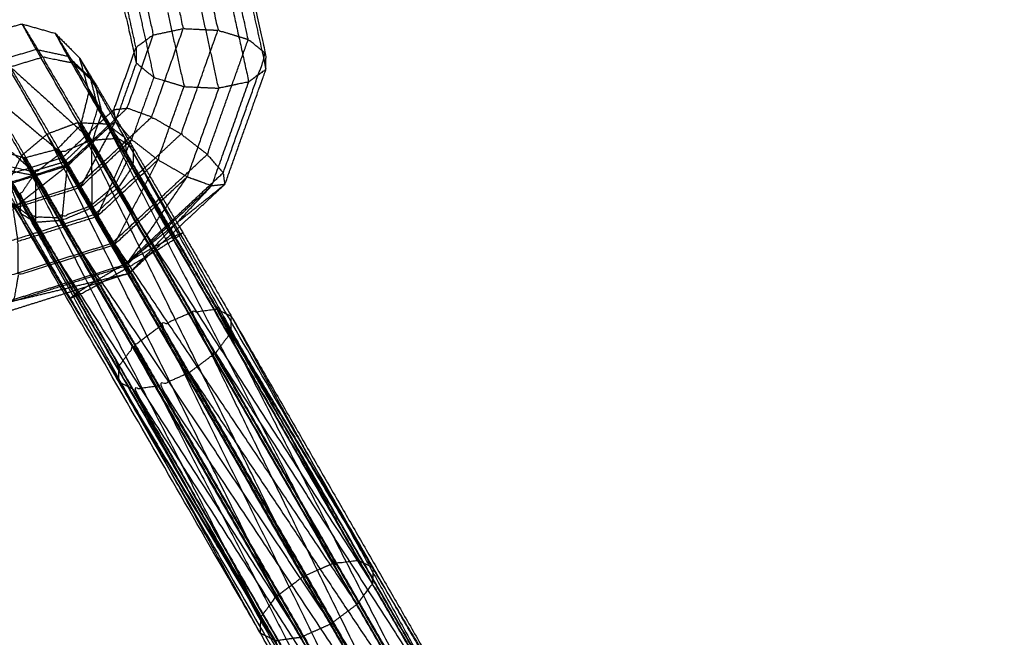
# Model space of a CAD drawing. Units: millimetres. Extents: x -4500 to 4500, y -4500 to 4500.
# Drawn here: x -1744 to -1668, y 2983 to 3030 of the extents above; entities that cross this region are included whole.
import ezdxf

# ---------------------------------------------------------------- set-up
doc = ezdxf.new("R2010")
doc.units = ezdxf.units.MM
doc.header["$LTSCALE"] = 2.5
for name, color, linetype, true_color in [('Make2D$Adnotacja', 7, 'Continuous', 0x000000), ('Make2D$Ukryte$Krzywe', 7, 'Continuous', 0x8c8c8c), ('Make2D$Widoczne$Krzywe', 7, 'Continuous', 0x000000)]:
    doc.layers.add(name, color=color, linetype=linetype, true_color=true_color)
doc.styles.add('Arial Normalny', font='txt')
doc.dimstyles.new('MOJ', dxfattribs={"dimtxt": 70, "dimasz": 74, "dimexe": 0.5, "dimexo": 0.5, "dimgap": 20.25, "dimtad": 1, "dimtoh": 1, "dimdec": 0, "dimzin": 1, "dimdsep": 46, "dimtxsty": 'Arial Normalny', "dimcen": 0.5, "dimadec": 0, "dimazin": 1, "dimtfac": 1, "dimtdec": 4, "dimtix": 1, "dimtofl": 0, "dimtmove": 1, "dimatfit": 3, "dimfxl": 1, "dimtolj": 1, "dimtzin": 1, "dimarcsym": 0})

# ---------------------------------------------------------------- blocks, each defined once
blk = doc.blocks.new('*D2')
at = {"layer": 'Defpoints', "color": 0}
for p in [(3069.242, 3290.859), (-3069.241, -3290.859)]:
    blk.add_point(p, dxfattribs=at)
at = {"layer": 'Make2D$Adnotacja', "color": 0, "lineweight": -2}
for p, q in [((3414.575, 3661.128), (3119.714, 3344.976)), ((3719.515, 3661.128), (3414.575, 3661.128))]:
    blk.add_line(p, q, dxfattribs=at)
at = {"layer": 'Make2D$Adnotacja', "color": 0}
for p, q in [((-0.499, 0), (0.501, 0)), ((0.001, -0.5), (0.001, 0.5))]:
    blk.add_line(p, q, dxfattribs=at)
blk.add_solid([(3110.695, 3353.388), (3128.734, 3336.564), (3069.242, 3290.859)], dxfattribs=at)
at = {"layer": 'Make2D$Adnotacja', "color": 0, "insert": (3577.17, 3719.049), "char_height": 70, "attachment_point": 5, "style": 'Arial Normalny'}
blk.add_mtext('\\A1;%%c9000', dxfattribs=at)

msp = doc.modelspace()

# ---------------------------------------------------------------- linework, layer by layer
at = {"layer": 'Make2D$Ukryte$Krzywe', "color": 250, "lineweight": -3, "true_color": 0x333333}
for points, knots in [([(-1726.645, 3034.602), (-1725.765, 3030.622), (-1724.886, 3026.641), (-1725.546, 3026.158), (-1726.207, 3025.674)], [0, 0, 0, 1, 1, 2, 2, 2]), ([(-1727.829, 3033.021), (-1727.018, 3029.348), (-1726.207, 3025.674), (-1727.358, 3025.431), (-1728.51, 3025.188), (-1729.228, 3028.443), (-1729.947, 3031.698)], [0, 0, 0, 1, 1, 2, 2, 3, 3, 3]), ([(-1734.608, 3031.077), (-1734.05, 3028.548), (-1733.491, 3026.018), (-1732.332, 3025.666), (-1731.173, 3025.313)], [0, 0, 0, 1, 1, 2, 2, 2]), ([(-1732.426, 3030.985), (-1731.799, 3028.149), (-1731.173, 3025.313), (-1729.841, 3025.251), (-1728.51, 3025.188)], [0, 0, 0, 1, 1, 2, 2, 2]), ([(-1747.817, 3022.465), (-1746.877, 3021.516), (-1745.937, 3020.567), (-1744.669, 3020.21), (-1743.401, 3019.852), (-1742.146, 3020.182), (-1740.891, 3020.511), (-1739.987, 3021.441), (-1739.084, 3022.37), (-1738.768, 3023.648), (-1738.451, 3024.926), (-1738.813, 3026.212), (-1739.175, 3027.499)], [0, 0, 0, 1, 1, 2, 2, 3, 3, 4, 4, 5, 5, 6, 6, 6]), ([(-1739.657, 3027.103), (-1740.848, 3027.336), (-1742.039, 3027.57), (-1740.159, 3024.386), (-1738.278, 3021.202)], [0, 0, 0, 1, 1, 2, 2, 2]), ([(-1740.6, 3020.226), (-1742.548, 3023.523), (-1744.495, 3026.821), (-1741.387, 3024.011), (-1738.278, 3021.202)], [0, 0, 0, 1, 1, 2, 2, 2]), ([(-1737.98, 3025.542), (-1738.818, 3026.322), (-1739.657, 3027.103), (-1737.957, 3024.228), (-1736.258, 3021.352)], [2, 2, 2, 3, 3, 4, 4, 4]), ([(-1733.491, 3026.018), (-1734.165, 3026.566), (-1734.839, 3027.114), (-1735.633, 3024.891), (-1736.426, 3022.669), (-1735.806, 3021.963), (-1735.186, 3021.258)], [0, 0, 0, 1, 1, 2, 2, 3, 3, 3]), ([(-1733.491, 3026.018), (-1734.339, 3023.638), (-1735.186, 3021.258), (-1734.181, 3020.477), (-1733.176, 3019.696)], [0, 0, 0, 1, 1, 2, 2, 2]), ([(-1735.072, 3019.251), (-1736.269, 3021.279), (-1737.465, 3023.308), (-1737.685, 3024.259), (-1737.904, 3025.211)], [0, 0, 0, 1, 1, 1.851979, 1.851979, 1.851979]), ([(-1730.929, 3018.398), (-1732.053, 3019.047), (-1733.176, 3019.696), (-1732.175, 3022.505), (-1731.173, 3025.313)], [0, 0, 0, 1, 1, 2, 2, 2]), ([(-1728.51, 3025.188), (-1729.719, 3021.793), (-1730.929, 3018.398), (-1729.986, 3018.056), (-1729.043, 3017.713), (-1727.625, 3021.694), (-1726.207, 3025.674)], [0, 0, 0, 1, 1, 2, 2, 3, 3, 3]), ([(-1742.596, 3018.684), (-1744.477, 3021.868), (-1746.357, 3025.052), (-1743.479, 3022.639), (-1740.6, 3020.226)], [0, 0, 0, 1, 1, 2, 2, 2]), ([(-1738.5, 3021.307), (-1738.134, 3022.49), (-1737.769, 3023.674), (-1738.11, 3024.3), (-1738.451, 3024.926), (-1737.958, 3024.117), (-1737.465, 3023.308)], [0, 0, 0, 1, 1, 2, 2, 3, 3, 3]), ([(-1736.463, 3017.75), (-1735.973, 3018.717), (-1735.482, 3019.685), (-1736.626, 3021.679), (-1737.769, 3023.674)], [0, 0, 0, 1, 1, 2, 2, 2]), ([(-1745.472, 3018.304), (-1742.987, 3019.085), (-1740.502, 3019.866), (-1738.656, 3021.585), (-1736.81, 3023.303)], [1.032627, 1.032627, 1.032627, 2, 2, 2.934333, 2.934333, 2.934333]), ([(-1736.712, 3023.395), (-1735.898, 3022.017), (-1735.084, 3020.638), (-1733.307, 3017.599), (-1731.531, 3014.56)], [1.437866, 1.437866, 1.437866, 2, 2, 2.930055, 2.930055, 2.930055]), ([(-1747.817, 3022.465), (-1747.219, 3021.486), (-1746.622, 3020.508), (-1745.174, 3018.056), (-1743.726, 3015.605), (-1741.816, 3012.337), (-1739.906, 3009.069), (-1738.044, 3005.86), (-1736.182, 3002.651), (-1726.659, 2986.157), (-1717.136, 2969.663), (-1715.824, 2967.374), (-1714.512, 2965.084), (-1714.098, 2964.327), (-1713.684, 2963.57)], [0, 0, 0, 1, 1, 2, 2, 3, 3, 4, 4, 5, 5, 6, 6, 7, 7, 7]), ([(-1743.744, 3016.994), (-1745.44, 3019.868), (-1747.137, 3022.742), (-1744.866, 3020.713), (-1742.596, 3018.684)], [0, 0, 0, 1, 1, 2, 2, 2]), ([(-1738.245, 3020.998), (-1738.664, 3021.684), (-1739.084, 3022.37), (-1738.792, 3021.839), (-1738.5, 3021.307), (-1739.427, 3020.414), (-1740.354, 3019.521), (-1740.622, 3020.016), (-1740.891, 3020.511), (-1740.502, 3019.871), (-1740.113, 3019.231)], [0, 0, 0, 1, 1, 2, 2, 3, 3, 4, 4, 5, 5, 5]), ([(-1740.113, 3019.231), (-1740.307, 3019.549), (-1740.502, 3019.866), (-1740.35, 3019.59), (-1740.198, 3019.314), (-1738.348, 3021.037), (-1736.498, 3022.761)], [0, 0, 0, 1, 1, 2, 2, 2.793727, 2.793727, 2.793727]), ([(-1736.426, 3022.669), (-1738.27, 3020.95), (-1740.113, 3019.231), (-1739.625, 3018.406), (-1739.138, 3017.58)], [0, 0, 0, 1, 1, 2, 2, 2]), ([(-1733.315, 3012.712), (-1735.797, 3016.957), (-1738.278, 3021.202), (-1737.268, 3021.277), (-1736.258, 3021.352), (-1734.02, 3017.521), (-1731.783, 3013.691)], [0, 0, 0, 1, 1, 2, 2, 3, 3, 3]), ([(-1736.258, 3021.352), (-1735.671, 3020.995), (-1735.084, 3020.638), (-1735.078, 3019.945), (-1735.072, 3019.251), (-1733.49, 3016.547), (-1731.909, 3013.842)], [0, 0, 0, 1, 1, 2, 2, 3, 3, 3]), ([(-1738.278, 3021.202), (-1739.439, 3020.714), (-1740.6, 3020.226), (-1738.029, 3015.829), (-1735.457, 3011.433)], [0, 0, 0, 1, 1, 2, 2, 2]), ([(-1738.007, 3015.519), (-1738.647, 3016.622), (-1739.286, 3017.724), (-1737.436, 3019.448), (-1735.587, 3021.172)], [0, 0, 0, 1, 1, 1.657035, 1.657035, 1.657035]), ([(-1737.837, 3015.354), (-1738.487, 3016.467), (-1739.138, 3017.58), (-1737.162, 3019.419), (-1735.186, 3021.258)], [0, 0, 0, 1, 1, 2, 2, 2]), ([(-1715.002, 2980.609), (-1716.451, 2983.103), (-1717.9, 2985.597), (-1727.181, 3001.674), (-1736.463, 3017.75), (-1737.481, 3019.528), (-1738.5, 3021.307)], [0, 0, 0, 1, 1, 2, 2, 3, 3, 3]), ([(-1738.215, 3016.02), (-1738.23, 3018.509), (-1738.245, 3020.998), (-1737.229, 3019.279), (-1736.213, 3017.56)], [0, 0, 0, 1, 1, 2, 2, 2]), ([(-1744.946, 3018.947), (-1745.784, 3019.727), (-1746.622, 3020.508), (-1745.183, 3018.751), (-1743.744, 3016.994)], [0, 0, 0, 1, 1, 2, 2, 2]), ([(-1742.824, 3018.791), (-1744.037, 3019.052), (-1745.249, 3019.313), (-1745.593, 3019.94), (-1745.937, 3020.567), (-1745.441, 3019.757), (-1744.946, 3018.947)], [0, 0, 0, 1, 1, 2, 2, 3, 3, 3]), ([(-1740.354, 3019.521), (-1741.589, 3019.156), (-1742.824, 3018.791), (-1743.113, 3019.322), (-1743.401, 3019.852), (-1742.982, 3019.166), (-1742.562, 3018.48)], [0, 0, 0, 1, 1, 2, 2, 3, 3, 3]), ([(-1740.6, 3020.226), (-1741.598, 3019.455), (-1742.596, 3018.684), (-1740.115, 3014.439), (-1737.633, 3010.194)], [0, 0, 0, 1, 1, 2, 2, 2]), ([(-1740.113, 3019.231), (-1742.514, 3018.477), (-1744.915, 3017.723), (-1744.596, 3016.844), (-1744.277, 3015.965)], [0, 0, 0, 1, 1, 2, 2, 2]), ([(-1717.9, 2985.597), (-1728.152, 3000.859), (-1738.404, 3016.121), (-1739.379, 3017.821), (-1740.354, 3019.521)], [0, 0, 0, 1, 1, 2, 2, 2]), ([(-1736.559, 3013.15), (-1737.198, 3014.252), (-1737.837, 3015.354), (-1735.507, 3017.525), (-1733.176, 3019.696)], [0, 0, 0, 1, 1, 2, 2, 2]), ([(-1733.176, 3019.696), (-1734.867, 3016.423), (-1736.559, 3013.15), (-1733.744, 3015.774), (-1730.929, 3018.398)], [0, 0, 0, 1, 1, 2, 2, 2]), ([(-1735.072, 3019.251), (-1735.643, 3018.405), (-1736.213, 3017.56), (-1734.873, 3015.268), (-1733.532, 3012.976)], [0, 0, 0, 1, 1, 2, 2, 2]), ([(-1735.482, 3019.685), (-1726.079, 3004.051), (-1716.676, 2988.417), (-1716.696, 2987.798), (-1716.715, 2987.179)], [0, 0, 0, 1, 1, 2, 2, 2]), ([(-1742.552, 3014.89), (-1743.749, 3016.919), (-1744.946, 3018.947), (-1744.336, 3017.276), (-1743.726, 3015.605)], [0, 0, 0, 1, 1, 2, 2, 2]), ([(-1742.596, 3018.684), (-1743.17, 3017.839), (-1743.744, 3016.994), (-1741.503, 3013.162), (-1739.263, 3009.33)], [0, 0, 0, 1, 1, 2, 2, 2]), ([(-1740.532, 3015.042), (-1741.547, 3016.761), (-1742.562, 3018.48), (-1742.557, 3016.685), (-1742.552, 3014.89)], [0, 0, 0, 1, 1, 2, 2, 2]), ([(-1736.707, 3013.294), (-1737.357, 3014.407), (-1738.007, 3015.519), (-1736.16, 3017.241), (-1734.312, 3018.963)], [0, 0, 0, 1, 1, 1.559595, 1.559595, 1.559595]), ([(-1729.043, 3017.713), (-1732.345, 3014.636), (-1735.647, 3011.559), (-1733.288, 3014.979), (-1730.929, 3018.398)], [0, 0, 0, 1, 1, 2, 2, 2]), ([(-1743.9, 3013.448), (-1744.089, 3014.706), (-1744.277, 3015.965), (-1741.707, 3016.772), (-1739.138, 3017.58)], [0, 0, 0, 1, 1, 2, 2, 2]), ([(-1735.647, 3011.559), (-1735.495, 3011.283), (-1735.343, 3011.007), (-1732.193, 3014.36), (-1729.043, 3017.713)], [0, 0, 0, 1, 1, 2, 2, 2]), ([(-1743.744, 3016.994), (-1743.735, 3016.299), (-1743.726, 3015.605), (-1743.139, 3015.248), (-1742.552, 3014.89), (-1740.97, 3012.186), (-1739.389, 3009.481)], [0, 0, 0, 1, 1, 2, 2, 3, 3, 3]), ([(-1736.213, 3017.56), (-1737.214, 3016.79), (-1738.215, 3016.02), (-1736.965, 3013.88), (-1735.714, 3011.74)], [0, 0, 0, 1, 1, 2, 2, 2]), ([(-1742.962, 3015.323), (-1743.663, 3015.848), (-1744.365, 3016.372), (-1734.28, 2999.595), (-1724.195, 2982.818)], [0, 0, 0, 1, 1, 2, 2, 2]), ([(-1738.404, 3016.121), (-1739.592, 3015.676), (-1740.781, 3015.232), (-1730.348, 2999.665), (-1719.916, 2984.098)], [0, 0, 0, 1, 1, 2, 2, 2]), ([(-1735.731, 3011.642), (-1736.219, 3012.468), (-1736.707, 3013.294), (-1734.864, 3015.011), (-1733.022, 3016.729)], [0, 0, 0, 1, 1, 1.503863, 1.503863, 1.503863]), ([(-1736.559, 3013.15), (-1740.224, 3011.998), (-1743.889, 3010.847), (-1743.895, 3012.147), (-1743.9, 3013.448), (-1740.869, 3014.401), (-1737.837, 3015.354)], [0, 0, 0, 1, 1, 2, 2, 3, 3, 3]), ([(-1740.781, 3015.232), (-1741.871, 3015.278), (-1742.962, 3015.323), (-1732.59, 2999.202), (-1722.218, 2983.08)], [0, 0, 0, 1, 1, 2, 2, 2]), ([(-1738.215, 3016.02), (-1739.374, 3015.531), (-1740.532, 3015.042), (-1739.194, 3012.751), (-1737.857, 3010.46)], [0, 0, 0, 1, 1, 2, 2, 2]), ([(-1732.061, 3015.065), (-1733.896, 3013.353), (-1735.731, 3011.642), (-1733.802, 3013.19), (-1731.873, 3014.739)], [0.5152406, 0.5152406, 0.5152406, 1, 1, 1.5009505, 1.5009505, 1.5009505]), ([(-1740.357, 3009.431), (-1737.85, 3010.219), (-1735.343, 3011.007), (-1733.515, 3012.711), (-1731.686, 3014.416)], [6.47314, 6.47314, 6.47314, 7, 7, 7.499977, 7.499977, 7.499977]), ([(-1730.641, 3007.99), (-1732.087, 3010.483), (-1733.532, 3012.976), (-1732.721, 3013.409), (-1731.909, 3013.842)], [0, 0, 0, 1, 1, 2, 2, 2]), ([(-1728.664, 3008.25), (-1730.286, 3011.046), (-1731.909, 3013.842), (-1731.684, 3013.933), (-1731.46, 3014.024)], [0, 0, 0, 1, 1, 1.696196, 1.696196, 1.696196]), ([(-1733.315, 3012.712), (-1732.549, 3013.201), (-1731.783, 3013.691), (-1729.681, 3010.069), (-1727.579, 3006.447)], [0, 0, 0, 1, 1, 2, 2, 2]), ([(-1732.949, 3006.973), (-1734.332, 3009.357), (-1735.714, 3011.74), (-1734.623, 3012.358), (-1733.532, 3012.976)], [0, 0, 0, 1, 1, 2, 2, 2]), ([(-1728.763, 3004.865), (-1731.039, 3008.789), (-1733.315, 3012.712), (-1734.386, 3012.073), (-1735.457, 3011.433), (-1733.118, 3007.399), (-1730.779, 3003.365)], [0, 0, 0, 1, 1, 2, 2, 3, 3, 3]), ([(-1743.889, 3010.847), (-1744.064, 3009.853), (-1744.239, 3008.859), (-1739.943, 3010.209), (-1735.647, 3011.559)], [0, 0, 0, 1, 1, 2, 2, 2]), ([(-1735.457, 3011.433), (-1736.545, 3010.814), (-1737.633, 3010.194), (-1735.357, 3006.271), (-1733.082, 3002.347)], [0, 0, 0, 1, 1, 2, 2, 2]), ([(-1739.389, 3009.481), (-1738.623, 3009.971), (-1737.857, 3010.46), (-1736.411, 3007.967), (-1734.965, 3005.474)], [0, 0, 0, 1, 1, 2, 2, 2]), ([(-1735.065, 3002.088), (-1737.164, 3005.709), (-1739.263, 3009.33), (-1738.448, 3009.762), (-1737.633, 3010.194)], [0, 0, 0, 1, 1, 2, 2, 2]), ([(-1736.15, 3003.892), (-1737.769, 3006.687), (-1739.389, 3009.481), (-1739.648, 3009.275), (-1739.906, 3009.069), (-1739.585, 3009.2), (-1739.263, 3009.33)], [0, 0, 0, 1, 1, 2, 2, 3, 3, 3]), ([(-1709.897, 2975.745), (-1719.28, 2991.998), (-1728.664, 3008.25), (-1728.286, 3008.06), (-1727.907, 3007.87)], [0, 0, 0, 1, 1, 1.673062, 1.673062, 1.673062]), ([(-1714.461, 2974.95), (-1723.705, 2990.962), (-1732.949, 3006.973), (-1731.795, 3007.481), (-1730.641, 3007.99)], [0, 0, 0, 1, 1, 2, 2, 2]), ([(-1730.641, 3007.99), (-1722.551, 2991.47), (-1714.461, 2974.95), (-1713.269, 2975.394), (-1712.078, 2975.837)], [0, 0, 0, 1, 1, 2, 2, 2]), ([(-1712.078, 2975.837), (-1721.36, 2991.913), (-1730.641, 3007.99), (-1729.652, 3008.12), (-1728.664, 3008.25)], [0, 0, 0, 1, 1, 2, 2, 2]), ([(-1728.664, 3008.25), (-1720.371, 2992.044), (-1712.078, 2975.837), (-1710.987, 2975.791), (-1709.897, 2975.745)], [0, 0, 0, 1, 1, 2, 2, 2]), ([(-1708.254, 2972.975), (-1717.917, 2989.711), (-1727.579, 3006.447), (-1728.171, 3005.656), (-1728.763, 3004.865)], [0, 0, 0, 1, 1, 2, 2, 2]), ([(-1727.579, 3006.447), (-1718.036, 2990.572), (-1708.494, 2974.696), (-1708.374, 2973.836), (-1708.254, 2972.975)], [0, 0, 0, 1, 1, 2, 2, 2]), ([(-1736.15, 3003.892), (-1735.558, 3004.683), (-1734.965, 3005.474), (-1726.174, 2988.43), (-1717.383, 2971.386)], [0, 0, 0, 1, 1, 2, 2, 2]), ([(-1730.779, 3003.365), (-1729.771, 3004.115), (-1728.763, 3004.865), (-1718.999, 2987.953), (-1709.234, 2971.04), (-1720.007, 2987.203), (-1730.779, 3003.365)], [0, 0, 0, 1, 1, 2, 2, 3, 3, 3]), ([(-1728.763, 3004.865), (-1718.509, 2988.92), (-1708.254, 2972.975), (-1708.744, 2972.008), (-1709.234, 2971.04)], [0, 0, 0, 1, 1, 2, 2, 2]), ([(-1736.182, 3002.651), (-1736.166, 3003.271), (-1736.15, 3003.892), (-1726.643, 2986.777), (-1717.136, 2969.663), (-1714.954, 2966.555), (-1712.773, 2963.447)], [0, 0, 0, 1, 1, 2, 2, 3, 3, 3]), ([(-1736.15, 3003.892), (-1726.767, 2987.639), (-1717.383, 2971.386), (-1715.947, 2968.235), (-1714.512, 2965.084), (-1713.642, 2964.266), (-1712.773, 2963.447)], [0, 0, 0, 1, 1, 2, 2, 3, 3, 3]), ([(-1730.779, 3003.365), (-1731.93, 3002.856), (-1733.082, 3002.347), (-1722.129, 2985.879), (-1711.176, 2969.411)], [0, 0, 0, 1, 1, 2, 2, 2]), ([(-1730.779, 3003.365), (-1720.978, 2986.388), (-1711.176, 2969.411), (-1710.205, 2970.226), (-1709.234, 2971.04)], [0, 0, 0, 1, 1, 2, 2, 2]), ([(-1735.065, 3002.088), (-1735.624, 3002.37), (-1736.182, 3002.651), (-1725.961, 2985.634), (-1715.74, 2968.617)], [0, 0, 0, 1, 1, 2, 2, 2]), ([(-1735.065, 3002.088), (-1725.403, 2985.353), (-1715.74, 2968.617), (-1714.646, 2968.57), (-1713.553, 2968.522)], [0, 0, 0, 1, 1, 2, 2, 2]), ([(-1733.082, 3002.347), (-1734.073, 3002.218), (-1735.065, 3002.088), (-1724.309, 2985.305), (-1713.553, 2968.522)], [0, 0, 0, 1, 1, 2, 2, 2]), ([(-1733.082, 3002.347), (-1723.317, 2985.435), (-1713.553, 2968.522), (-1712.364, 2968.967), (-1711.176, 2969.411)], [0, 0, 0, 1, 1, 2, 2, 2]), ([(-1721.771, 2997.242), (-1715.834, 2986.494), (-1709.897, 2975.745), (-1709.195, 2975.221), (-1708.494, 2974.696)], [1.326953, 1.326953, 1.326953, 2, 2, 3, 3, 3]), ([(-1717.9, 2985.597), (-1717.307, 2986.388), (-1716.715, 2987.179), (-1715.093, 2984.383), (-1713.471, 2981.587)], [0, 0, 0, 1, 1, 2, 2, 2]), ([(-1717.9, 2985.597), (-1718.908, 2984.848), (-1719.916, 2984.098), (-1718.533, 2981.715), (-1717.151, 2979.332)], [0, 0, 0, 1, 1, 2, 2, 2]), ([(-1719.327, 2978.093), (-1720.772, 2980.586), (-1722.218, 2983.08), (-1721.067, 2983.589), (-1719.916, 2984.098)], [0, 0, 0, 1, 1, 2, 2, 2]), ([(-1720.951, 2977.226), (-1722.573, 2980.022), (-1724.195, 2982.818), (-1723.206, 2982.949), (-1722.218, 2983.08)], [0, 0, 0, 1, 1, 2, 2, 2])]:
    msp.add_open_spline(points, degree=2, knots=knots, dxfattribs=at)
for points in [[(-1743.591, 3030.112), (-1742.815, 3028.841), (-1742.039, 3027.57)], [(-1741.054, 3029.396), (-1740.355, 3028.249), (-1739.657, 3027.103)], [(-1734.855, 3028.305), (-1734.847, 3027.71), (-1734.839, 3027.114)], [(-1744.495, 3026.821), (-1743.267, 3027.195), (-1742.039, 3027.57)], [(-1735.008, 3027.877), (-1734.923, 3027.495), (-1734.839, 3027.114)], [(-1737.769, 3023.674), (-1738.058, 3024.829), (-1738.347, 3025.984)], [(-1738.245, 3020.998), (-1737.855, 3022.153), (-1737.465, 3023.308)], [(-1736.426, 3022.669), (-1736.488, 3023.107), (-1736.55, 3023.545)], [(-1736.426, 3022.669), (-1737.782, 3020.124), (-1739.138, 3017.58)], [(-1735.482, 3019.685), (-1735.602, 3020.545), (-1735.722, 3021.406)], [(-1740.113, 3019.231), (-1739.179, 3020.115), (-1738.245, 3020.998)], [(-1737.837, 3015.354), (-1736.512, 3018.306), (-1735.186, 3021.258)], [(-1742.962, 3015.323), (-1744.106, 3017.318), (-1745.249, 3019.313)], [(-1745.157, 3017.755), (-1742.678, 3018.534), (-1740.198, 3019.314)], [(-1740.113, 3019.231), (-1742.195, 3017.598), (-1744.277, 3015.965)], [(-1742.562, 3018.48), (-1741.338, 3018.856), (-1740.113, 3019.231)], [(-1740.532, 3015.042), (-1740.323, 3017.136), (-1740.113, 3019.231)], [(-1739.286, 3017.724), (-1739.742, 3018.519), (-1740.198, 3019.314)], [(-1735.482, 3019.685), (-1726.099, 3003.432), (-1716.715, 2987.179)], [(-1744.946, 3018.947), (-1743.754, 3018.714), (-1742.562, 3018.48)], [(-1740.781, 3015.232), (-1741.802, 3017.011), (-1742.824, 3018.791)], [(-1744.245, 3016.166), (-1741.766, 3016.945), (-1739.286, 3017.724)], [(-1739.138, 3017.58), (-1738.676, 3016.8), (-1738.215, 3016.02)], [(-1738.404, 3016.121), (-1737.433, 3016.935), (-1736.463, 3017.75)], [(-1716.715, 2987.179), (-1726.589, 3002.464), (-1736.463, 3017.75)], [(-1729.043, 3017.713), (-1728.536, 3017.769), (-1728.029, 3017.824)], [(-1738.404, 3016.121), (-1729.16, 3000.109), (-1719.916, 2984.098)], [(-1742.971, 3013.959), (-1740.489, 3014.739), (-1738.007, 3015.519)], [(-1742.962, 3015.323), (-1733.579, 2999.071), (-1724.195, 2982.818)], [(-1740.532, 3015.042), (-1741.542, 3014.966), (-1742.552, 3014.89)], [(-1740.781, 3015.232), (-1731.499, 2999.156), (-1722.218, 2983.08)], [(-1731.264, 3014.103), (-1731.523, 3013.897), (-1731.783, 3013.691)], [(-1741.684, 3011.729), (-1739.195, 3012.511), (-1736.707, 3013.294)], [(-1735.647, 3011.559), (-1736.103, 3012.355), (-1736.559, 3013.15)], [(-1735.731, 3011.642), (-1738.229, 3010.857), (-1740.727, 3010.073)], [(-1737.857, 3010.46), (-1736.786, 3011.1), (-1735.714, 3011.74)], [(-1735.731, 3011.642), (-1735.537, 3011.324), (-1735.343, 3011.007)], [(-1740.545, 3009.757), (-1737.944, 3010.382), (-1735.343, 3011.007)], [(-1727.579, 3006.447), (-1727.559, 3007.066), (-1727.54, 3007.685)], [(-1734.965, 3005.474), (-1733.957, 3006.224), (-1732.949, 3006.973)], [(-1716.402, 2973.322), (-1724.676, 2990.148), (-1732.949, 3006.973)], [(-1734.965, 3005.474), (-1725.683, 2989.398), (-1716.402, 2973.322)], [(-1724.195, 2982.818), (-1724.757, 2983.101), (-1725.319, 2983.383)]]:
    msp.add_open_spline(points, degree=2, dxfattribs=at)
at = {"layer": 'Make2D$Widoczne$Krzywe', "color": 6, "lineweight": -3, "true_color": 0xff00ff}
msp.add_rational_spline([(4500.001, 0), (4500.001, 4500), (0.001, 4500), (-4499.999, 4500), (-4499.999, 0), (-4499.999, -4500), (0.001, -4500), (4500.001, -4500), (4500.001, 0)], [1, 0.707106781187, 1, 0.707106781187, 1, 0.707106781187, 1, 0.707106781187, 1], degree=2, knots=[0, 0, 0, 7068.583471, 7068.583471, 14137.166941, 14137.166941, 21205.750412, 21205.750412, 28274.333882, 28274.333882, 28274.333882], dxfattribs=at)
at = {"layer": 'Make2D$Widoczne$Krzywe', "color": 18, "lineweight": -3, "true_color": 0x000000}
for points, knots in [([(3312.915, -12.01), (3312.915, 3312.99), (-12.085, 3312.99), (-3337.085, 3312.99), (-3337.085, -12.01), (-3337.085, -3337.01), (-12.085, -3337.01), (3312.915, -3337.01), (3312.915, -12.01)], [0, 0, 0, 5222.897787, 5222.897787, 10445.795573, 10445.795573, 15668.69336, 15668.69336, 20891.591146, 20891.591146, 20891.591146]), ([(2995.61, -4.179), (2995.61, 2995.821), (-4.39, 2995.821), (-3004.39, 2995.821), (-3004.39, -4.179), (-3004.39, -3004.179), (-4.39, -3004.179), (2995.61, -3004.179), (2995.61, -4.179)], [0, 0, 0, 4712.38898, 4712.38898, 9424.777961, 9424.777961, 14137.166941, 14137.166941, 18849.555922, 18849.555922, 18849.555922])]:
    msp.add_rational_spline(points, [1, 0.707106781187, 1, 0.707106781187, 1, 0.707106781187, 1, 0.707106781187, 1], degree=2, knots=knots, dxfattribs=at)
at = {"layer": 'Make2D$Widoczne$Krzywe', "color": 250, "lineweight": -3, "true_color": 0x333333}
for points, knots in [([(-1731.686, 3014.416), (-1729.858, 3016.12), (-1728.029, 3017.824), (-1726.458, 3022.233), (-1724.886, 3026.641), (-1724.894, 3027.238), (-1724.902, 3027.834), (-1725.805, 3031.926), (-1726.709, 3036.018), (-1736.51, 3052.995), (-1746.312, 3069.971), (-1749.399, 3072.792), (-1752.487, 3075.613), (-1753.015, 3075.906), (-1753.542, 3076.199), (-1758.132, 3077.018), (-1762.722, 3077.837), (-1765.075, 3077.098), (-1767.428, 3076.36)], [7.499977, 7.499977, 7.499977, 8, 8, 9, 9, 10, 10, 11, 11, 12, 12, 13, 13, 14, 14, 15, 15, 15.494182, 15.494182, 15.494182]), ([(-1776.052, 3071.294), (-1777.802, 3069.661), (-1779.552, 3068.027), (-1781.124, 3063.619), (-1782.696, 3059.21), (-1782.688, 3058.614), (-1782.68, 3058.019), (-1781.777, 3053.927), (-1780.874, 3049.834), (-1771.072, 3032.858), (-1761.271, 3015.881), (-1758.183, 3013.06), (-1755.095, 3010.24), (-1754.568, 3009.946), (-1754.041, 3009.652), (-1749.45, 3008.833), (-1744.86, 3008.015), (-1742.608, 3008.723), (-1740.357, 3009.431)], [-1.47901, -1.47901, -1.47901, -1, -1, 0, 0, 1, 1, 2, 2, 3, 3, 4, 4, 5, 5, 6, 6, 6.47314, 6.47314, 6.47314]), ([(-1758.043, 3067.304), (-1756.22, 3065.638), (-1754.396, 3063.972), (-1745.152, 3047.961), (-1735.908, 3031.949), (-1735.458, 3029.913), (-1735.008, 3027.877)], [0, 0, 0, 1, 1, 2, 2, 2.842263, 2.842263, 2.842263]), ([(-1730.19, 3036.981), (-1729.379, 3033.308), (-1728.568, 3029.635), (-1727.409, 3029.281), (-1726.25, 3028.928)], [0, 0, 0, 1, 1, 2, 2, 2]), ([(-1728.029, 3017.824), (-1728.094, 3018.264), (-1728.159, 3018.703), (-1726.531, 3023.268), (-1724.902, 3027.834), (-1725.576, 3028.381), (-1726.25, 3028.928), (-1727.129, 3032.909), (-1728.008, 3036.889)], [1, 1, 1, 2, 2, 3, 3, 4, 4, 5, 5, 5]), ([(-1732.675, 3036.271), (-1731.953, 3033.016), (-1731.232, 3029.76), (-1729.9, 3029.697), (-1728.568, 3029.635)], [0, 0, 0, 1, 1, 2, 2, 2]), ([(-1734.787, 3034.946), (-1734.16, 3032.11), (-1733.534, 3029.273), (-1734.194, 3028.789), (-1734.855, 3028.305), (-1735.413, 3030.835), (-1735.971, 3033.365)], [0, 0, 0, 1, 1, 2, 2, 3, 3, 3]), ([(-1747.817, 3022.465), (-1748.179, 3023.751), (-1748.54, 3025.037), (-1748.224, 3026.316), (-1747.908, 3027.594), (-1747.005, 3028.523), (-1746.101, 3029.453), (-1744.846, 3029.782), (-1743.591, 3030.112), (-1742.322, 3029.754), (-1741.054, 3029.396), (-1740.115, 3028.447), (-1739.175, 3027.499)], [-2, -2, -2, -1, -1, 0, 0, 1, 1, 2, 2, 3, 3, 4, 4, 4]), ([(-1740.086, 3027.622), (-1741.302, 3027.884), (-1742.518, 3028.146), (-1743.054, 3029.129), (-1743.591, 3030.112)], [0, 0, 0, 1, 1, 2, 2, 2]), ([(-1731.404, 3021.673), (-1732.53, 3022.323), (-1733.656, 3022.972), (-1732.444, 3026.366), (-1731.232, 3029.76)], [0, 0, 0, 1, 1, 2, 2, 2]), ([(-1742.518, 3028.146), (-1743.753, 3027.781), (-1744.988, 3027.416), (-1745.545, 3028.434), (-1746.101, 3029.453)], [0, 0, 0, 1, 1, 2, 2, 2]), ([(-1738.347, 3025.984), (-1739.217, 3026.803), (-1740.086, 3027.622), (-1740.57, 3028.509), (-1741.054, 3029.396)], [1, 1, 1, 2, 2, 3, 3, 3]), ([(-1736.55, 3023.545), (-1736.044, 3023.601), (-1735.537, 3023.656), (-1734.535, 3026.465), (-1733.534, 3029.273)], [1, 1, 1, 2, 2, 3, 3, 3]), ([(-1729.393, 3020.111), (-1730.398, 3020.892), (-1731.404, 3021.673), (-1729.986, 3025.654), (-1728.568, 3029.635)], [0, 0, 0, 1, 1, 2, 2, 2]), ([(-1728.159, 3018.703), (-1728.776, 3019.407), (-1729.393, 3020.111), (-1727.822, 3024.52), (-1726.25, 3028.928)], [0, 0, 0, 1, 1, 2, 2, 2]), ([(-1742.518, 3028.146), (-1740.912, 3025.346), (-1739.307, 3022.546), (-1738.215, 3022.5), (-1737.124, 3022.455)], [0, 0, 0, 1, 1, 2, 2, 2]), ([(-1736.81, 3023.303), (-1736.68, 3023.424), (-1736.55, 3023.545), (-1735.703, 3025.925), (-1734.855, 3028.305)], [2.934333, 2.934333, 2.934333, 3, 3, 4, 4, 4]), ([(-1739.307, 3022.546), (-1740.495, 3022.102), (-1741.683, 3021.657), (-1743.336, 3024.537), (-1744.988, 3027.416)], [0, 0, 0, 1, 1, 2, 2, 2]), ([(-1740.086, 3027.622), (-1738.605, 3025.038), (-1737.124, 3022.455), (-1736.423, 3021.93), (-1735.722, 3021.406)], [0, 0, 0, 1, 1, 2, 2, 2]), ([(-1739.175, 3027.499), (-1738.577, 3026.52), (-1737.98, 3025.542), (-1737.346, 3024.468), (-1736.712, 3023.395)], [0, 0, 0, 1, 1, 1.437866, 1.437866, 1.437866]), ([(-1705.042, 2968.604), (-1705.639, 2969.582), (-1706.237, 2970.561), (-1707.685, 2973.012), (-1709.133, 2975.464), (-1711.042, 2978.731), (-1712.952, 2981.999), (-1714.814, 2985.208), (-1716.676, 2988.417), (-1726.199, 3004.911), (-1735.722, 3021.406), (-1737.034, 3023.695), (-1738.347, 3025.984), (-1738.761, 3026.741), (-1739.175, 3027.499)], [-5, -5, -5, -4, -4, -3, -3, -2, -2, -1, -1, 0, 0, 1, 1, 2, 2, 2]), ([(-1725.28, 2984.622), (-1734.452, 3002.325), (-1743.625, 3020.029), (-1745.23, 3022.828), (-1746.836, 3025.628)], [0, 0, 0, 1, 1, 2, 2, 2]), ([(-1725.319, 2983.383), (-1734.962, 3000.739), (-1744.605, 3018.094), (-1746.088, 3020.678), (-1747.572, 3023.263)], [0, 0, 0, 1, 1, 2, 2, 2]), ([(-1713.684, 2963.57), (-1714.281, 2964.548), (-1714.879, 2965.527), (-1716.327, 2967.979), (-1717.775, 2970.431), (-1719.685, 2973.698), (-1721.594, 2976.966), (-1723.456, 2980.174), (-1725.319, 2983.383), (-1734.842, 2999.878), (-1744.365, 3016.372), (-1745.677, 3018.661), (-1746.989, 3020.95), (-1747.403, 3021.708), (-1747.817, 3022.465)], [-5, -5, -5, -4, -4, -3, -3, -2, -2, -1, -1, 0, 0, 1, 1, 2, 2, 2]), ([(-1737.124, 3022.455), (-1728.451, 3005.588), (-1719.778, 2988.721), (-1718.789, 2988.852), (-1717.799, 2988.983)], [0, 0, 0, 1, 1, 2, 2, 2]), ([(-1735.722, 3021.406), (-1726.761, 3005.194), (-1717.799, 2988.983), (-1717.238, 2988.7), (-1716.676, 2988.417)], [1, 1, 1, 2, 2, 3, 3, 3]), ([(-1731.531, 3014.56), (-1731.398, 3014.332), (-1731.264, 3014.103), (-1729.402, 3010.894), (-1727.54, 3007.685), (-1720.021, 2994.663), (-1712.503, 2981.64)], [2.930055, 2.930055, 2.930055, 3, 3, 4, 4, 4.789505, 4.789505, 4.789505]), ([(-1746.224, 3010.301), (-1746.411, 3011.56), (-1746.599, 3012.819), (-1744.785, 3013.389), (-1742.971, 3013.959)], [0, 0, 0, 1, 1, 1.42229, 1.42229, 1.42229]), ([(-1745.592, 3008.545), (-1745.908, 3009.423), (-1746.224, 3010.301), (-1743.954, 3011.015), (-1741.684, 3011.729)], [0, 0, 0, 1, 1, 1.477029, 1.477029, 1.477029]), ([(-1740.727, 3010.073), (-1743.159, 3009.309), (-1745.592, 3008.545), (-1743.068, 3009.151), (-1740.545, 3009.757)], [0.5066608, 0.5066608, 0.5066608, 1, 1, 1.4923867, 1.4923867, 1.4923867]), ([(-1719.778, 2988.721), (-1720.929, 2988.212), (-1722.08, 2987.703), (-1719.741, 2983.67), (-1717.402, 2979.636)], [0, 0, 0, 1, 1, 2, 2, 2]), ([(-1725.28, 2984.622), (-1724.688, 2985.413), (-1724.096, 2986.204), (-1721.82, 2982.28), (-1719.544, 2978.357)], [0, 0, 0, 1, 1, 2, 2, 2]), ([(-1725.319, 2983.383), (-1725.299, 2984.003), (-1725.28, 2984.622), (-1723.181, 2981.001), (-1721.082, 2977.38)], [1, 1, 1, 2, 2, 3, 3, 3])]:
    msp.add_open_spline(points, degree=2, knots=knots, dxfattribs=at)
for points in [[(-1733.534, 3029.273), (-1732.383, 3029.516), (-1731.232, 3029.76)], [(-1737.904, 3025.211), (-1737.942, 3025.376), (-1737.98, 3025.542)], [(-1736.498, 3022.761), (-1736.018, 3023.208), (-1735.537, 3023.656)], [(-1733.656, 3022.972), (-1734.597, 3023.314), (-1735.537, 3023.656)], [(-1735.587, 3021.172), (-1734.622, 3022.072), (-1733.656, 3022.972)], [(-1739.307, 3022.546), (-1729.542, 3005.634), (-1719.778, 2988.721)], [(-1722.08, 2987.703), (-1730.693, 3005.125), (-1739.307, 3022.546)], [(-1737.124, 3022.455), (-1727.462, 3005.719), (-1717.799, 2988.983)], [(-1743.625, 3020.029), (-1742.654, 3020.843), (-1741.683, 3021.657)], [(-1741.683, 3021.657), (-1731.881, 3004.68), (-1722.08, 2987.703)], [(-1724.096, 2986.204), (-1732.889, 3003.931), (-1741.683, 3021.657)], [(-1734.312, 3018.963), (-1732.858, 3020.318), (-1731.404, 3021.673)], [(-1743.625, 3020.029), (-1744.115, 3019.061), (-1744.605, 3018.094)], [(-1743.625, 3020.029), (-1733.86, 3003.116), (-1724.096, 2986.204)], [(-1733.022, 3016.729), (-1731.208, 3018.42), (-1729.393, 3020.111)], [(-1728.159, 3018.703), (-1730.11, 3016.884), (-1732.061, 3015.065)], [(-1744.605, 3018.094), (-1734.942, 3001.358), (-1725.28, 2984.622)], [(-1731.873, 3014.739), (-1729.951, 3016.282), (-1728.029, 3017.824)], [(-1731.46, 3014.024), (-1731.362, 3014.063), (-1731.264, 3014.103)], [(-1727.907, 3007.87), (-1727.724, 3007.777), (-1727.54, 3007.685)], [(-1727.54, 3007.685), (-1724.656, 3002.464), (-1721.771, 2997.242)], [(-1717.799, 2988.983), (-1715.698, 2985.361), (-1713.596, 2981.739)], [(-1719.778, 2988.721), (-1717.502, 2984.798), (-1715.226, 2980.874)], [(-1724.096, 2986.204), (-1723.088, 2986.953), (-1722.08, 2987.703)]]:
    msp.add_open_spline(points, degree=2, dxfattribs=at)

# ---------------------------------------------------------------- dimensions: what is measured, and where the dimension line sits
at = {"layer": 'Make2D$Adnotacja', "color": 6, "true_color": 0xff00ff}
dim = msp.add_diameter_dim_2p(p1=(-3069.241, -3290.859), p2=(3069.242, 3290.859), dimstyle='MOJ', override={"dimscale": 1, "dimasz": 74, "dimtad": 1, "dimtih": 0, "dimtoh": 1, "dimlfac": 1, "dimtxsty": 'Arial Normalny', "dimsah": 0}, dxfattribs=at)
dim.commit()
dim.dimension.update_dxf_attribs({"geometry": '*D2', "text_midpoint": (3414.575, 3661.128), "dimtype": 163})

doc.saveas('drawing.dxf')
